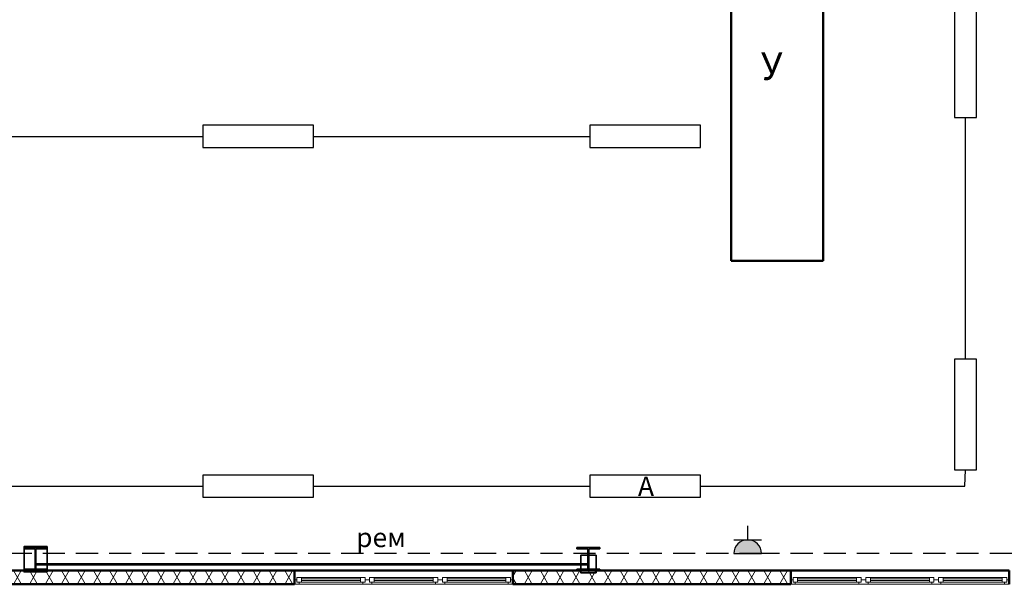
# Model space of a CAD drawing. Units: millimetres. Extents: x -2193737 to -1026545, y -210809 to 280109.
# Drawn here: x -2192825 to -2192646, y 279892 to 279994 of the extents above; entities that cross this region are included whole.
import ezdxf
from ezdxf.enums import TextEntityAlignment as Align

# ---------------------------------------------------------------- set-up
doc = ezdxf.new("R2010")
doc.units = ezdxf.units.MM
doc.header["$MEASUREMENT"] = 0
doc.set_wipeout_variables(frame=1)
doc.linetypes.add('K5LT_DASHED', pattern=[6, 4, -2])
doc.linetypes.add('Wipeout_Contour', pattern=[1000, 0, -1000])
for name, color, linetype, lineweight in [('0_Ном._пера__7', 7, 'Continuous', 35), ('Интерьер - Лестница_Ном._пера__7', 7, 'Continuous', 35), ('Интерьер- Перегородка_Ном._пера__7', 7, 'Continuous', 35), ('Колонны_Ном._пера__141', 7, 'Continuous', 50), ('Колонны_Ном._пера__47', 7, 'Continuous', 25), ('Окна ArchiCAD_Ном._пера__141', 7, 'Continuous', 50), ('Текст', 7, 'Continuous', 15)]:
    doc.layers.add(name, color=color, linetype=linetype, lineweight=lineweight)
for name, color, linetype, lineweight, true_color in [('Интерьер - Мебель_Ном._пера__4', 7, 'Continuous', 20, 0x029e21), ('Колонны_Ном._пера__61', 7, 'Continuous', 20, 0x6a6a6a), ('Окна ArchiCAD_Ном._пера__61', 7, 'Continuous', 20, 0x6a6a6a)]:
    doc.layers.add(name, color=color, linetype=linetype, lineweight=lineweight, true_color=true_color)
doc.layers.add('Колонны', color=7, linetype='Continuous')
doc.layers.add('Окна ArchiCAD', color=7, linetype='Continuous')
doc.styles.add('GOST', font='isocpeur.ttf', dxfattribs={"width": 0.8, "oblique": 15})
doc.styles.add('GOST 250', font='GOST_A.TTF', dxfattribs={"oblique": 15})
doc.styles.add('СГЕНЕРИР_СТИЛЬ_1', font='isocp.shx')
pattern_1 = [(44.99999999999999, (-2041456.480427669, 227741.5991768039), (-459.6193909125148, 459.6193909125151), []), (44.99999999999999, (-2041548.404305851, 227833.5230549864), (-459.6193909125148, 459.6193909125151), [])]
pattern_2 = [(60.00000000000014, (-2041456.480427669, 227741.5991768039), (-129.903810567666, 74.9999999999997), []), (120.0000000000003, (-2041456.480427669, 227741.5991768039), (129.9038105676655, 75.0000000000006), [])]

# ---------------------------------------------------------------- blocks, each defined once
blk = doc.blocks.new('Окно тройное 16_11')
at = {"color": 254, "linetype": 'Wipeout_Contour', "lineweight": 0, "ltscale": 15304.30888805184}
blk.add_wipeout([(1185.000000000003, -149.9999856948691), (1185.000000000003, -49.99998345969212), (1159.9999906122498, -49.99998345969212), (1159.9999906122498, -74.99999284743815), (1110.0000071525649, -74.99999284743815), (420.00000938773553, -74.99999284743815), (420.00000938773553, -49.99998345969212), (369.9999906122575, -49.99998345969212), (369.9999906122575, -74.99999284743815), (-369.99999061225657, -74.99999284743815), (-369.99999061225657, -49.99998345969212), (-420.0000093877346, -49.99998345969212), (-420.0000093877346, -74.99999284743815), (-469.999992847448, -74.99999284743815), (-1110.000007152564, -74.99999284743815), (-1159.999990612249, -74.99999284743815), (-1159.999990612249, -49.99998345969212), (-1185.000000000002, -49.99998345969212), (-1185.000000000002, -149.9999856948691)], dxfattribs=at).dxf.layer = 'Окна ArchiCAD'
at = {"layer": 'Окна ArchiCAD_Ном._пера__141', "linetype": 'Continuous'}
blk.add_line((1185.000000000002, -149.9999856948691), (-1185.000000000002, -149.9999856948691), dxfattribs=at)
at = {"color": 254, "linetype": 'Wipeout_Contour', "lineweight": 0, "ltscale": 3160.959855571652}
blk.add_wipeout([(-444.9999999999932, 4.263256414560601e-11), (-1134.999999999991, 4.263256414560601e-11), (-1134.999999999991, -24.999999999955946), (-444.9999999999932, -24.999999999955946)], dxfattribs=at).dxf.layer = 'Окна ArchiCAD'
at = {"color": 254, "linetype": 'Wipeout_Contour', "lineweight": 0, "ltscale": 1381.810565441578}
blk.add_wipeout([(-344.9999999999989, 4.263256414560601e-11), (-344.9999999999989, -24.999999999955946), (344.9999999999988, -24.999999999955946), (344.9999999999988, 4.263256414560601e-11)], dxfattribs=at).dxf.layer = 'Окна ArchiCAD'
at = {"color": 254, "linetype": 'Wipeout_Contour', "lineweight": 0, "ltscale": 3160.995742686724}
blk.add_wipeout([(444.9999999999932, -24.999999999955946), (1134.999999999991, -24.999999999955946), (1134.999999999991, 4.263256414560601e-11), (444.9999999999932, 4.263256414560601e-11)], dxfattribs=at).dxf.layer = 'Окна ArchiCAD'
at = {"layer": 'Окна ArchiCAD_Ном._пера__141', "linetype": 'Continuous'}
for p, q in [((-1185.000000000002, 4.263256414560601e-11), (-1185.000000000002, -7.000012516947152)), ((1185.000000000002, -7.000012516947152), (1185.000000000002, 4.263256414560601e-11)), ((-1185.000000000002, -7.000012516989784), (-1185.000000000002, -149.9999856948691)), ((1185.000000000002, -149.9999856948691), (1185.000000000002, -7.000012516989784))]:
    blk.add_line(p, q, dxfattribs=at)
at = {"layer": 'Окна ArchiCAD_Ном._пера__61', "linetype": 'Continuous'}
for p, q in [((-1185.000000000002, 4.263256414560601e-11), (-1185.000000000002, -49.99999999995453)), ((1185.000000000002, -49.99999999995453), (1185.000000000002, 4.263256414560601e-11))]:
    blk.add_line(p, q, dxfattribs=at)
at = {"color": 254, "linetype": 'Wipeout_Contour', "lineweight": 0, "ltscale": 3169.357105426991}
blk.add_wipeout([(-469.9999999999993, -24.999999999955946), (-1110.000000000014, -24.999999999955946), (-1110.000000000014, -74.99999999996021), (-469.9999999999993, -74.99999999996021)], dxfattribs=at).dxf.layer = 'Окна ArchiCAD'
at = {"color": 254, "linetype": 'Wipeout_Contour', "lineweight": 0, "ltscale": 1299.294613505017}
blk.add_wipeout([(319.9999999999932, -24.999999999955946), (-319.9999999999932, -24.999999999955946), (-319.9999999999932, -74.99999999996021), (319.9999999999932, -74.99999999996021)], dxfattribs=at).dxf.layer = 'Окна ArchiCAD'
at = {"color": 254, "linetype": 'Wipeout_Contour', "lineweight": 0, "ltscale": 3169.490975568448}
blk.add_wipeout([(1110.0000000000136, -24.999999999955946), (469.999999999999, -24.999999999955946), (469.999999999999, -74.99999999996021), (1110.0000000000136, -74.99999999996021)], dxfattribs=at).dxf.layer = 'Окна ArchiCAD'
at = {"layer": 'Окна ArchiCAD_Ном._пера__61', "linetype": 'Continuous'}
for p, q in [((-1134.999999999991, 4.263256414560601e-11), (-1185.000000000002, 4.263256414560601e-11)), ((-1134.999999999991, 4.263256414560601e-11), (-444.9999999999932, 4.263256414560601e-11)), ((-1134.999999999991, -24.99999999995595), (-1134.999999999991, 4.263256414560601e-11)), ((-344.9999999999989, 4.263256414560601e-11), (-444.9999999999932, 4.263256414560601e-11)), ((-444.9999999999932, 4.263256414560601e-11), (-444.9999999999932, -24.99999999995595)), ((-344.9999999999989, 4.263256414560601e-11), (344.9999999999989, 4.263256414560601e-11)), ((-344.9999999999989, -24.99999999995595), (-344.9999999999989, 4.263256414560601e-11)), ((444.9999999999932, 4.263256414560601e-11), (344.9999999999989, 4.263256414560601e-11)), ((344.9999999999989, 4.263256414560601e-11), (344.9999999999989, -24.99999999995595)), ((444.9999999999932, 4.263256414560601e-11), (1134.999999999991, 4.263256414560601e-11)), ((444.9999999999932, -24.99999999995595), (444.9999999999932, 4.263256414560601e-11)), ((1185.000000000002, 4.263256414560601e-11), (1134.999999999991, 4.263256414560601e-11)), ((1134.999999999991, 4.263256414560601e-11), (1134.999999999991, -24.99999999995595)), ((-1185.000000000002, -49.99999999995453), (-1159.999999999997, -49.99999999995453)), ((-1159.999999999997, -24.99999999995595), (-1159.999999999997, -74.99999999996021)), ((-1110.000000000014, -24.99999999995595), (-1159.999999999997, -24.99999999995595)), ((-1159.999999999997, -74.99999999996021), (-1110.000000000014, -74.99999999996021)), ((-469.9999999999989, -24.99999999995595), (-1110.000000000014, -24.99999999995595)), ((-1110.000000000014, -74.99999999996021), (-1110.000000000014, -24.99999999995595)), ((-469.9999999999989, -39.99999999995651), (-1110.000000000014, -39.99999999995651)), ((-1110.000000000014, -59.99999999995964), (-469.9999999999989, -59.99999999995964)), ((-469.9999999999989, -74.99999999996021), (-1110.000000000014, -74.99999999996021)), ((-469.9999999999989, -24.99999999995595), (-469.9999999999989, -74.99999999996021)), ((-419.9999999999875, -24.99999999995595), (-469.9999999999989, -24.99999999995595)), ((-469.9999999999989, -74.99999999996021), (-419.9999999999875, -74.99999999996021)), ((-419.9999999999875, -74.99999999996021), (-419.9999999999875, -24.99999999995595)), ((-419.9999999999875, -49.99999999995453), (-370.0000000000045, -49.99999999995453)), ((-370.0000000000045, -24.99999999995595), (-370.0000000000045, -74.99999999996021)), ((-319.9999999999932, -24.99999999995595), (-370.0000000000045, -24.99999999995595)), ((-370.0000000000045, -74.99999999996021), (-319.9999999999932, -74.99999999996021)), ((319.9999999999932, -24.99999999995595), (-319.9999999999932, -24.99999999995595)), ((-319.9999999999932, -74.99999999996021), (-319.9999999999932, -24.99999999995595)), ((319.9999999999932, -39.99999999995651), (-319.9999999999932, -39.99999999995651)), ((-319.9999999999932, -59.99999999995964), (319.9999999999932, -59.99999999995964)), ((319.9999999999932, -74.99999999996021), (-319.9999999999932, -74.99999999996021)), ((319.9999999999932, -24.99999999995595), (319.9999999999932, -74.99999999996021)), ((370.0000000000045, -24.99999999995595), (319.9999999999932, -24.99999999995595)), ((319.9999999999932, -74.99999999996021), (370.0000000000045, -74.99999999996021)), ((370.0000000000045, -74.99999999996021), (370.0000000000045, -24.99999999995595)), ((370.0000000000045, -49.99999999995453), (419.9999999999875, -49.99999999995453)), ((419.9999999999875, -24.99999999995595), (419.9999999999875, -74.99999999996021)), ((469.9999999999989, -24.99999999995595), (419.9999999999875, -24.99999999995595)), ((419.9999999999875, -74.99999999996021), (469.9999999999989, -74.99999999996021)), ((1110.000000000014, -24.99999999995595), (469.9999999999989, -24.99999999995595)), ((469.9999999999989, -74.99999999996021), (469.9999999999989, -24.99999999995595)), ((1110.000000000014, -39.99999999995651), (469.9999999999989, -39.99999999995651)), ((469.9999999999989, -59.99999999995964), (1110.000000000014, -59.99999999995964)), ((1110.000000000014, -74.99999999996021), (469.9999999999989, -74.99999999996021)), ((1110.000000000014, -24.99999999995595), (1110.000000000014, -74.99999999996021)), ((1159.999999999997, -24.99999999995595), (1110.000000000014, -24.99999999995595)), ((1110.000000000014, -74.99999999996021), (1159.999999999997, -74.99999999996021)), ((1159.999999999997, -74.99999999996021), (1159.999999999997, -24.99999999995595)), ((1159.999999999997, -49.99999999995453), (1185.000000000002, -49.99999999995453))]:
    blk.add_line(p, q, dxfattribs=at)
blk = doc.blocks.new('Окно тройное 16_12')
at = {"color": 254, "linetype": 'Wipeout_Contour', "lineweight": 0, "ltscale": 14192.26299691583}
blk.add_wipeout([(1185.000000000003, -149.9999856948691), (1185.000000000003, -49.99998345969212), (1159.9999906122498, -49.99998345969212), (1159.9999906122498, -74.99999284743815), (1110.0000071525649, -74.99999284743815), (469.99999284744894, -74.99999284743815), (420.00000938773553, -74.99999284743815), (420.00000938773553, -49.99998345969212), (369.9999906122575, -49.99998345969212), (369.9999906122575, -74.99999284743815), (-369.99999061225657, -74.99999284743815), (-369.99999061225657, -49.99998345969212), (-420.0000093877346, -49.99998345969212), (-420.0000093877346, -74.99999284743815), (-1159.999990612249, -74.99999284743815), (-1159.999990612249, -49.99998345969212), (-1185.000000000002, -49.99998345969212), (-1185.000000000002, -149.9999856948691)], dxfattribs=at).dxf.layer = 'Окна ArchiCAD'
at = {"layer": 'Окна ArchiCAD_Ном._пера__141', "linetype": 'Continuous'}
blk.add_line((-1185.000000000002, -149.9999856948691), (1185.000000000002, -149.9999856948691), dxfattribs=at)
at = {"color": 254, "linetype": 'Wipeout_Contour', "lineweight": 0, "ltscale": 3160.959855571652}
blk.add_wipeout([(-444.9999999999932, 4.263256414560601e-11), (-1134.999999999991, 4.263256414560601e-11), (-1134.999999999991, -24.999999999955946), (-444.9999999999932, -24.999999999955946)], dxfattribs=at).dxf.layer = 'Окна ArchiCAD'
at = {"color": 254, "linetype": 'Wipeout_Contour', "lineweight": 0, "ltscale": 1381.810565441578}
blk.add_wipeout([(-344.9999999999989, 4.263256414560601e-11), (-344.9999999999989, -24.999999999955946), (344.9999999999988, -24.999999999955946), (344.9999999999988, 4.263256414560601e-11)], dxfattribs=at).dxf.layer = 'Окна ArchiCAD'
at = {"color": 254, "linetype": 'Wipeout_Contour', "lineweight": 0, "ltscale": 3160.995742686724}
blk.add_wipeout([(444.9999999999932, -24.999999999963052), (1134.999999999991, -24.999999999963052), (1134.999999999991, 3.552713678800501e-11), (444.9999999999932, 3.552713678800501e-11)], dxfattribs=at).dxf.layer = 'Окна ArchiCAD'
at = {"layer": 'Окна ArchiCAD_Ном._пера__141', "linetype": 'Continuous'}
for p, q in [((-1185.000000000002, 4.263256414560601e-11), (-1185.000000000002, -7.000012516947152)), ((1185.000000000002, -7.000012516954257), (1185.000000000002, 3.552713678800501e-11)), ((-1185.000000000002, -7.000012516989784), (-1185.000000000002, -149.9999856948691)), ((1185.000000000002, -149.9999856948691), (1185.000000000002, -7.000012516989784))]:
    blk.add_line(p, q, dxfattribs=at)
at = {"layer": 'Окна ArchiCAD_Ном._пера__61', "linetype": 'Continuous'}
for p, q in [((-1185.000000000002, 4.263256414560601e-11), (-1185.000000000002, -49.99999999995453)), ((1185.000000000002, -49.99999999996163), (1185.000000000002, 3.552713678800501e-11))]:
    blk.add_line(p, q, dxfattribs=at)
at = {"color": 254, "linetype": 'Wipeout_Contour', "lineweight": 0, "ltscale": 3169.357105426991}
blk.add_wipeout([(-469.9999999999993, -24.999999999955946), (-1110.000000000014, -24.999999999955946), (-1110.000000000014, -74.99999999996021), (-469.9999999999993, -74.99999999996021)], dxfattribs=at).dxf.layer = 'Окна ArchiCAD'
at = {"color": 254, "linetype": 'Wipeout_Contour', "lineweight": 0, "ltscale": 1299.294613505017}
blk.add_wipeout([(319.9999999999932, -24.999999999955946), (-319.9999999999932, -24.999999999955946), (-319.9999999999932, -74.99999999996021), (319.9999999999932, -74.99999999996021)], dxfattribs=at).dxf.layer = 'Окна ArchiCAD'
at = {"color": 254, "linetype": 'Wipeout_Contour', "lineweight": 0, "ltscale": 3169.490975568449}
blk.add_wipeout([(1110.0000000000136, -24.999999999963052), (469.999999999999, -24.999999999963052), (469.999999999999, -74.99999999996732), (1110.0000000000136, -74.99999999996732)], dxfattribs=at).dxf.layer = 'Окна ArchiCAD'
at = {"layer": 'Окна ArchiCAD_Ном._пера__61', "linetype": 'Continuous'}
for p, q in [((-1134.999999999991, 4.263256414560601e-11), (-1185.000000000002, 4.263256414560601e-11)), ((-1134.999999999991, 4.263256414560601e-11), (-444.9999999999932, 4.263256414560601e-11)), ((-1134.999999999991, -24.99999999995595), (-1134.999999999991, 4.263256414560601e-11)), ((-344.9999999999989, 4.263256414560601e-11), (-444.9999999999932, 4.263256414560601e-11)), ((-444.9999999999932, 4.263256414560601e-11), (-444.9999999999932, -24.99999999995595)), ((-344.9999999999989, 4.263256414560601e-11), (344.9999999999989, 4.263256414560601e-11)), ((-344.9999999999989, -24.99999999995595), (-344.9999999999989, 4.263256414560601e-11)), ((444.9999999999932, 3.552713678800501e-11), (344.9999999999989, 4.263256414560601e-11)), ((344.9999999999989, 4.263256414560601e-11), (344.9999999999989, -24.99999999995595)), ((444.9999999999932, 3.552713678800501e-11), (1134.999999999991, 3.552713678800501e-11)), ((444.9999999999932, -24.99999999996305), (444.9999999999932, 3.552713678800501e-11)), ((1185.000000000002, 3.552713678800501e-11), (1134.999999999991, 3.552713678800501e-11)), ((1134.999999999991, 3.552713678800501e-11), (1134.999999999991, -24.99999999996305)), ((-1185.000000000002, -49.99999999995453), (-1159.999999999997, -49.99999999995453)), ((-1159.999999999997, -24.99999999995595), (-1159.999999999997, -74.99999999996021)), ((-1110.000000000014, -24.99999999995595), (-1159.999999999997, -24.99999999995595)), ((-1159.999999999997, -74.99999999996021), (-1110.000000000014, -74.99999999996021)), ((-469.9999999999989, -24.99999999995595), (-1110.000000000014, -24.99999999995595)), ((-1110.000000000014, -74.99999999996021), (-1110.000000000014, -24.99999999995595)), ((-469.9999999999989, -39.99999999995651), (-1110.000000000014, -39.99999999995651)), ((-1110.000000000014, -59.99999999995964), (-469.9999999999989, -59.99999999995964)), ((-469.9999999999989, -74.99999999996021), (-1110.000000000014, -74.99999999996021)), ((-469.9999999999989, -24.99999999995595), (-469.9999999999989, -74.99999999996021)), ((-419.9999999999875, -24.99999999995595), (-469.9999999999989, -24.99999999995595)), ((-469.9999999999989, -74.99999999996021), (-419.9999999999875, -74.99999999996021)), ((-419.9999999999875, -74.99999999996021), (-419.9999999999875, -24.99999999995595)), ((-419.9999999999875, -49.99999999995453), (-370.0000000000045, -49.99999999995453)), ((-370.0000000000045, -24.99999999995595), (-370.0000000000045, -74.99999999996021)), ((-319.9999999999932, -24.99999999995595), (-370.0000000000045, -24.99999999995595)), ((-370.0000000000045, -74.99999999996021), (-319.9999999999932, -74.99999999996021)), ((319.9999999999932, -24.99999999995595), (-319.9999999999932, -24.99999999995595)), ((-319.9999999999932, -74.99999999996021), (-319.9999999999932, -24.99999999995595)), ((319.9999999999932, -39.99999999995651), (-319.9999999999932, -39.99999999995651)), ((-319.9999999999932, -59.99999999995964), (319.9999999999932, -59.99999999995964)), ((319.9999999999932, -74.99999999996021), (-319.9999999999932, -74.99999999996021)), ((319.9999999999932, -24.99999999995595), (319.9999999999932, -74.99999999996021)), ((370.0000000000045, -24.99999999995595), (319.9999999999932, -24.99999999995595)), ((319.9999999999932, -74.99999999996021), (370.0000000000045, -74.99999999996021)), ((370.0000000000045, -74.99999999996021), (370.0000000000045, -24.99999999995595)), ((370.0000000000045, -49.99999999995453), (419.9999999999875, -49.99999999996163)), ((419.9999999999875, -24.99999999996305), (419.9999999999875, -74.99999999996732)), ((469.9999999999989, -24.99999999996305), (419.9999999999875, -24.99999999996305)), ((419.9999999999875, -74.99999999996732), (469.9999999999989, -74.99999999996732)), ((1110.000000000014, -24.99999999996305), (469.9999999999989, -24.99999999996305)), ((469.9999999999989, -74.99999999996732), (469.9999999999989, -24.99999999996305)), ((1110.000000000014, -39.99999999996362), (469.9999999999989, -39.99999999996362)), ((469.9999999999989, -59.99999999996675), (1110.000000000014, -59.99999999996675)), ((1110.000000000014, -74.99999999996732), (469.9999999999989, -74.99999999996732)), ((1110.000000000014, -24.99999999996305), (1110.000000000014, -74.99999999996732)), ((1159.999999999997, -24.99999999996305), (1110.000000000014, -24.99999999996305)), ((1110.000000000014, -74.99999999996732), (1159.999999999997, -74.99999999996732)), ((1159.999999999997, -74.99999999996732), (1159.999999999997, -24.99999999996305)), ((1159.999999999997, -49.99999999996163), (1185.000000000002, -49.99999999996163))]:
    blk.add_line(p, q, dxfattribs=at)
blk = doc.blocks.new('Стена_21', base_point=(-2222809.027322493, 268941.9717201146))
at = {"layer": 'Колонны_Ном._пера__61', "linetype": 'Continuous'}
h = blk.add_hatch(dxfattribs=at)
h.set_pattern_fill('ТЕПЛОИЗОЛЯЦИЯ', color=256, style=0, pattern_type=2)
h.set_pattern_definition(pattern_2)
h.paths.add_polyline_path([(-2207986.386731358, 268941.9717201146), (-2212231.384425813, 268941.9717201146), (-2212231.384425813, 268798.9717201146), (-2207986.386731358, 268798.9717201146)])
h = blk.add_hatch(dxfattribs=at)
h.set_pattern_fill('ТЕПЛОИЗОЛЯЦИЯ', color=256, style=0, pattern_type=2)
h.set_pattern_definition(pattern_2)
h.paths.add_polyline_path([(-2202601.480768286, 268941.9717201146), (-2205616.386731358, 268941.9717201146), (-2205616.386731358, 268798.9717201146), (-2202601.480768286, 268798.9717201146)])
h = blk.add_hatch(dxfattribs=at)
h.set_pattern_fill('ИЗОЛЯЦИЯ', color=256, style=0, pattern_type=2)
h.set_pattern_definition(pattern_1)
h.paths.add_polyline_path([(-2212231.384425813, 268791.9717201146), (-2207986.386731358, 268791.9717201146), (-2207986.386731358, 268798.9717201146), (-2212231.384425813, 268798.9717201146)])
h = blk.add_hatch(dxfattribs=at)
h.set_pattern_fill('ИЗОЛЯЦИЯ', color=256, style=0, pattern_type=2)
h.set_pattern_definition(pattern_1)
h.paths.add_polyline_path([(-2205616.386731358, 268791.9717201146), (-2202601.480768286, 268791.9717201146), (-2202601.480768286, 268798.9717201146), (-2205616.386731358, 268798.9717201146)])
at = {"layer": 'Колонны_Ном._пера__141', "linetype": 'Continuous', "flags": 128}
for points in [[(-2207986.386731358, 268941.9717201146), (-2212231.384425813, 268941.9717201146)], [(-2202601.480768286, 268941.9717201146), (-2205616.386731358, 268941.9717201146)], [(-2212231.384425813, 268791.9717201146), (-2207986.386731358, 268791.9717201146)], [(-2205616.386731358, 268791.9717201146), (-2202601.480768286, 268791.9717201146)]]:
    blk.add_lwpolyline(points, dxfattribs=at)
at = {"layer": 'Колонны_Ном._пера__47', "linetype": 'Continuous'}
for p, q in [((-2212231.384425813, 268798.9717201146), (-2207986.386731358, 268798.9717201146)), ((-2205616.386731358, 268798.9717201146), (-2202601.480768286, 268798.9717201146))]:
    blk.add_line(p, q, dxfattribs=at)
at = {"layer": 'Окна ArchiCAD', "linetype": 'Continuous', "xscale": -1, "zscale": 1000, "rotation": 180}
for name, p in [('Окно тройное 16_11', (-2206801.386731358, 268791.9717201146)), ('Окно тройное 16_12', (-2201416.480768286, 268791.9717201146))]:
    blk.add_blockref(name, p, dxfattribs=at)
blk = doc.blocks.new('Колонна двутавровая 16')
at = {"linetype": 'Continuous', "lineweight": 0, "true_color": 0xffffff}
h = blk.add_hatch(dxfattribs=at)
h.set_pattern_fill('СТАЛЬ', style=0, pattern_type=2)
h.set_pattern_definition([(44.99999999999999, (0, 0), (-159.0990257669731, 159.0990257669732), []), (44.99999999999999, (-53.03300858899104, 53.03300858899108), (-159.0990257669731, 159.0990257669732), [])])
h.paths.add_polyline_path([(125, -125), (125, -111), (4.5, -111), (4.5, 111), (125, 111), (125, 125), (-125, 125), (-125, 111), (-4.5, 111), (-4.5, -111), (-125, -111), (-125, -125)])
at = {"layer": '0_Ном._пера__7', "linetype": 'Continuous'}
for p, q in [((125, 125), (-125, 125)), ((-125, 125), (-125, 111)), ((-125, 111), (-4.5, 111)), ((-4.5, 111), (-4.5, -111)), ((4.5, -111), (4.5, 111)), ((4.5, 111), (125, 111)), ((125, 111), (125, 125)), ((-4.5, -111), (-125, -111)), ((-125, -111), (-125, -125)), ((-125, -125), (125, -125)), ((125, -111), (4.5, -111)), ((125, -125), (125, -111))]:
    blk.add_line(p, q, dxfattribs=at)
blk = doc.blocks.new('Стена_35', base_point=(-2203246.783026562, 276547.3297230317))
at = {"layer": 'Колонны_Ном._пера__141', "linetype": 'Continuous', "flags": 128}
for points in [[(-2203246.783026562, 276547.3297230317), (-2203246.783026562, 272297.3297230317)], [(-2202246.783026562, 276547.3297230317), (-2203246.783026562, 276547.3297230317)], [(-2202246.783026562, 272297.3297230317), (-2202246.783026562, 276547.3297230317)], [(-2203246.783026562, 272297.3297230317), (-2202246.783026562, 272297.3297230317)]]:
    blk.add_lwpolyline(points, dxfattribs=at)

msp = doc.modelspace()

# ---------------------------------------------------------------- hatches: boundary and pattern name
msp.add_hatch(color=256).paths.add_polyline_path([(-2192690.402053518, 279897.4584668225, 1), (-2192695.402053518, 279897.4584668225)])

# ---------------------------------------------------------------- linework, layer by layer
for p, q in [((-2192653.513636884, 279932.6414141955, 12997.30795307985), (-2192653.513636884, 279976.355863351, 12997.30795307985)), ((-2192841.451727556, 279972.9614986249, 12997.30795307985), (-2192791.451727556, 279972.9614986249, 12997.30795307985)), ((-2192771.451727556, 279972.9614986249, 12997.30795307985), (-2192721.451727556, 279972.9614986249, 12997.30795307985)), ((-2192841.451727556, 279909.6414141955, 12997.30795307985), (-2192791.451727556, 279909.6414141955, 12997.30795307985)), ((-2192771.451727556, 279909.6414141955, 12997.30795307985), (-2192721.451727556, 279909.6414141955, 12997.30795307985)), ((-2192701.451727556, 279909.6414141955, 12997.30795307985), (-2192653.604255293, 279909.6414141954, 12997.30795307985)), ((-2192692.902053518, 279899.9584668225, 12997.30795307985), (-2192692.902053518, 279902.4584668225, 12997.30795307985)), ((-2192695.402053518, 279899.9584668225, 12997.30795307985), (-2192690.402053518, 279899.9584668225, 12997.30795307985)), ((-2192695.402053518, 279897.4584668225, 12997.30795307985), (-2192690.402053518, 279897.4584668225, 12997.30795307985))]:
    msp.add_line(p, q)
at = {"linetype": 'K5LT_DASHED'}
for p, q in [((-2192653.604255293, 279909.6414141954, 12997.30795307985), (-2192653.513636884, 279912.6414141955, 12997.30795307985)), ((-2192690.402053518, 279897.4584673817, 12997.30795307985), (-2192949.628826107, 279897.4584414336, 12997.30795307985))]:
    msp.add_line(p, q, dxfattribs=at)
at = {"linetype": 'K5LT_DASHED', "elevation": 12997.30795307985}
msp.add_lwpolyline([(-2192627.133378185, 280010.1413726243), (-2192627.133378186, 279897.4584668225), (-2192690.402053518, 279897.4584668225)], dxfattribs=at)
at = {"elevation": 12997.30795307985}
for points in [[(-2192655.513636884, 279996.355863351), (-2192655.513636884, 279976.355863351), (-2192651.513636884, 279976.355863351), (-2192651.513636884, 279996.355863351)], [(-2192791.451727556, 279970.9614986249), (-2192771.451727556, 279970.9614986249), (-2192771.451727556, 279974.9614986249), (-2192791.451727556, 279974.9614986249)], [(-2192721.451727556, 279970.9614986249), (-2192701.451727556, 279970.9614986249), (-2192701.451727556, 279974.9614986249), (-2192721.451727556, 279974.9614986249)], [(-2192655.513636884, 279932.6414141955), (-2192655.513636884, 279912.6414141955), (-2192651.513636884, 279912.6414141955), (-2192651.513636884, 279932.6414141955)], [(-2192791.451727556, 279907.6414141955), (-2192771.451727556, 279907.6414141955), (-2192771.451727556, 279911.6414141955), (-2192791.451727556, 279911.6414141955)], [(-2192721.451727556, 279907.6414141955), (-2192701.451727556, 279907.6414141955), (-2192701.451727556, 279911.6414141955), (-2192721.451727556, 279911.6414141955)]]:
    msp.add_lwpolyline(points, close=True, dxfattribs=at)
msp.add_arc((-2192692.902053518, 279897.4584668225, 12997.30795307985), 2.5, 0, 180)
at = {"layer": 'Интерьер - Лестница_Ном._пера__7', "linetype": 'Continuous', "elevation": 12997.30795307985, "flags": 128}
for points in [[(-2192819.620783173, 279898.7377224081), (-2192819.620783173, 279894.1543890748), (-2192823.78744984, 279894.1543890748), (-2192823.78744984, 279898.7377224081)], [(-2192720.326266713, 279897.1438368002), (-2192720.326266713, 279893.9787173374), (-2192723.09293338, 279893.9787173374), (-2192723.09293338, 279897.1438368002)]]:
    msp.add_lwpolyline(points, close=True, dxfattribs=at)
at = {"layer": 'Интерьер- Перегородка_Ном._пера__7', "linetype": 'Continuous'}
for p, q in [((-2192821.71173895, 279895.5774611217, 12997.30795307985), (-2192721.810410459, 279895.5774611217, 12997.30795307985)), ((-2192721.810410459, 279895.4238855428, 12997.30795307985), (-2192821.619576131, 279895.4238855428, 12997.30795307985))]:
    msp.add_line(p, q, dxfattribs=at)

# ---------------------------------------------------------------- block references
at = {"layer": 'Колонны', "xscale": 0.01666666666666667, "yscale": 0.01666666666666667, "zscale": 0.01666666666666667}
msp.add_blockref('Стена_35', (-2192695.891726695, 280021.2563539898, 12997.30795307985), dxfattribs=at)

# ---------------------------------------------------------------- texts
at = {"layer": 'Интерьер - Мебель_Ном._пера__4', "color": 0, "linetype": 'Continuous', "insert": (-2192690.516692084, 279985.6773850205, 12997.30795307985), "char_height": 5, "attachment_point": 4, "style": 'GOST'}
msp.add_mtext('{\\fArial|b0|i0|c204|p34;У}', dxfattribs=at)
at = {"layer": 'Интерьер - Мебель_Ном._пера__4', "color": 7, "linetype": 'Continuous', "insert": (-2192712.749858295, 279909.6376362467, 12997.30795307985), "char_height": 3.5, "attachment_point": 4, "style": 'СГЕНЕРИР_СТИЛЬ_1'}
msp.add_mtext('{\\fArial|b0|i0|c204|p34;А}', dxfattribs=at)
at = {"layer": 'Текст', "style": 'GOST 250', "oblique": 15}
msp.add_text('рем', height=3.5, dxfattribs=at).set_placement((-2192763.720734861, 279897.5325900116, 12997.30795307985), align=Align.BOTTOM_LEFT)

# ---------------------------------------------------------------- next in the draw order: block references
at = {"layer": 'Колонны', "xscale": 0.01666666666666667, "yscale": 0.01666666666666667, "zscale": 0.01666666666666667}
msp.add_blockref('Стена_21', (-2193021.912547727, 279894.395384004, 12997.30795307985), dxfattribs=at)

# ---------------------------------------------------------------- next in the draw order: block references
at = {"linetype": 'Continuous', "xscale": -0.01666666666666667, "yscale": 0.01666666666666667, "zscale": 16.66666666666666}
for p in [(-2192821.704116507, 279896.4787173374, 12997.30795307985), (-2192721.712547727, 279896.4787173374, 12997.30795307985)]:
    msp.add_blockref('Колонна двутавровая 16', p, dxfattribs=at)

doc.saveas('drawing.dxf')
